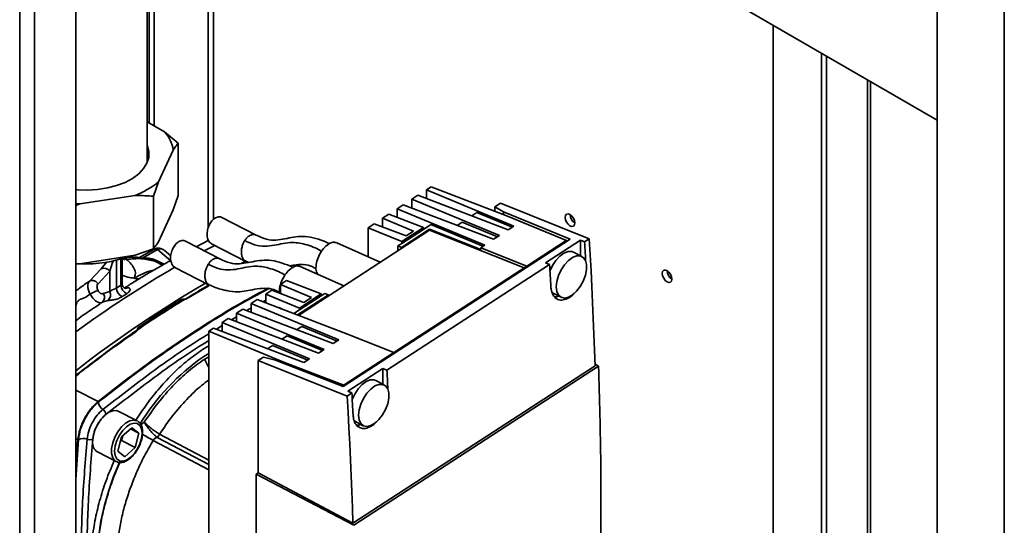
# Paper-space layout 'Blatt2' of a CAD drawing. Units: millimetres. Extents: x 0 to 4227, y 0 to 2970.
# Drawn here: x 3312 to 3527, y 1359 to 1469 of the extents above; entities that cross this region are included whole.
import ezdxf

# ---------------------------------------------------------------- set-up
doc = ezdxf.new("R2010")
doc.units = ezdxf.units.MM

psp = doc.layouts.new('Blatt2')

# ---------------------------------------------------------------- linework, layer by layer
at = {"color": 1, "linetype": 'Continuous', "lineweight": 35, "ltscale": 10}
for p, q in [((3311.62, 992.12), (3311.62, 1606.24)), ((3314.87, 990.25), (3314.87, 1604.36)), ((3353.94, 1425.25), (3353.94, 1495.3)), ((3352.81, 1493.45), (3352.81, 1423.39)), ((3496.88, 1455.77), (3496.88, 1252.22)), ((3399.84, 1423.13), (3399.85, 1423.12)), ((3352.81, 1420.81), (3352.81, 1420.7)), ((3344.65, 1416.23), (3341.75, 1418.72)), ((3351.96, 1418.43), (3354.24, 1419.63)), ((3330.69, 1416.04), (3329.4, 1414.48)), ((3332.75, 1410.3), (3332.75, 1416.38)), ((3333.75, 1416.65), (3333.75, 1410.95)), ((3334.32, 1416.67), (3334, 1416.4)), ((3342.82, 1415.31), (3341.13, 1416.18)), ((3343.16, 1415.51), (3341.67, 1416.27)), ((3359.99, 1415.67), (3360.98, 1416.18)), ((3334.74, 1410.26), (3335.17, 1410.38)), ((3368.46, 1409.31), (3368.34, 1409.24)), ((3365.4, 1407.66), (3364.76, 1407.32)), ((3359.02, 1404.05), (3357.9, 1403.37)), ((3355.83, 1402.1), (3354.59, 1401.34)), ((3351.56, 1396.87), (3352.96, 1397.67)), ((3351.84, 1395.34), (3352.96, 1396.04)), ((3352.04, 1394.78), (3352.96, 1395.29)), ((3323.85, 1388), (3328.77, 1385.56)), ((3338.1, 1380.43), (3338.84, 1381.06)), ((3323.85, 1377.46), (3324.32, 1377.21)), ((3323.85, 1368.52), (3324.47, 1377.28)), ((3352.96, 1370.66), (3340.78, 1377.06)), ((3352.96, 1371.77), (3341.67, 1377.7)), ((3342.18, 1378.41), (3352.96, 1372.75))]:
    psp.add_line(p, q, dxfattribs=at)
at = {"color": 7, "linetype": 'Continuous', "lineweight": 35, "ltscale": 10}
for p, q in [((3323.85, 985.06), (3323.85, 1599.18)), ((3339.5, 1546.63), (3512.12, 1446.98)), ((3526.76, 1499.8), (3526.76, 1310.37)), ((3512.12, 1491.35), (3512.12, 1318.82)), ((3339.5, 1437.74), (3339.5, 1482.83)), ((3339.94, 1446.37), (3339.94, 1482.93)), ((3341, 1445.76), (3341, 1483.25)), ((3476.23, 1240.3), (3476.23, 1467.69)), ((3486.84, 1461.57), (3486.84, 1246.43)), ((3487.9, 1460.96), (3487.9, 1247.04)), ((3497.55, 1252.61), (3497.55, 1455.39)), ((3343.29, 1444.44), (3339.5, 1446.63)), ((3343.29, 1444.44), (3346.23, 1441.93)), ((3346.23, 1441.93), (3346.23, 1430.49)), ((3341.92, 1433.47), (3345.15, 1440.43)), ((3341.92, 1433.47), (3340.85, 1430.34)), ((3400.49, 1431.77), (3401.49, 1432.42)), ((3400.49, 1431.77), (3419.61, 1423.83)), ((3400.49, 1429.85), (3400.49, 1431.77)), ((3418.19, 1426.04), (3401.49, 1432.42)), ((3324.78, 1428.67), (3323.85, 1428.34)), ((3324.78, 1428.67), (3336.84, 1430.53)), ((3340.85, 1430.34), (3340.85, 1418.9)), ((3345.15, 1427.37), (3346.23, 1430.49)), ((3398.63, 1430.57), (3397.3, 1429.7)), ((3397.3, 1429.7), (3416.42, 1421.76)), ((3397.3, 1429.7), (3397.3, 1427.78)), ((3418.36, 1423.02), (3398.63, 1430.57)), ((3415.46, 1428.06), (3416.64, 1428.82)), ((3416.64, 1428.82), (3436.07, 1421.08)), ((3341.92, 1420.4), (3345.15, 1427.37)), ((3392.25, 1426.42), (3390.92, 1425.56)), ((3392.25, 1426.42), (3399.84, 1423.52)), ((3395.44, 1428.49), (3394.11, 1427.63)), ((3394.11, 1427.63), (3413.23, 1419.69)), ((3394.11, 1427.63), (3394.11, 1425.71)), ((3415.17, 1420.95), (3395.44, 1428.49)), ((3411.52, 1426.78), (3410.41, 1426.06)), ((3411.52, 1426.78), (3419.23, 1423.58)), ((3415.46, 1428.06), (3417.33, 1426.92)), ((3415.46, 1427.08), (3415.46, 1428.06)), ((3417.33, 1426.92), (3431.91, 1421)), ((3417.33, 1426.36), (3417.33, 1426.92)), ((3363.29, 1421.87), (3355.8, 1425.72)), ((3389.06, 1424.35), (3387.73, 1423.49)), ((3389.06, 1424.35), (3396.04, 1421.68)), ((3397.69, 1422.75), (3390.92, 1425.56)), ((3390.92, 1425.56), (3390.92, 1423.64)), ((3407.22, 1423.99), (3408.33, 1424.71)), ((3408.33, 1424.71), (3416.04, 1421.51)), ((3431.06, 1420.69), (3418.19, 1426.04)), ((3372.55, 1404.34), (3401.18, 1422.92)), ((3387.73, 1423.49), (3387.73, 1417.14)), ((3395.08, 1420.44), (3387.73, 1423.49)), ((3401.16, 1423.17), (3395.02, 1419.19)), ((3395.08, 1420.44), (3399.84, 1423.52)), ((3395.08, 1420.03), (3399.84, 1423.11)), ((3397.69, 1422.75), (3396.04, 1421.68)), ((3399.84, 1423.11), (3401.47, 1424.17)), ((3399.84, 1423.52), (3399.84, 1423.11)), ((3399.84, 1423.23), (3399.94, 1423.18)), ((3401.16, 1422.92), (3401.16, 1423.17)), ((3401.16, 1423.17), (3412.35, 1418.71)), ((3401.18, 1422.92), (3421.82, 1414.69)), ((3401.47, 1424.17), (3412.85, 1419.44)), ((3419.61, 1423.83), (3418.36, 1423.02)), ((3355.32, 1416.7), (3347.82, 1420.55)), ((3352.81, 1420.7), (3350.16, 1419.34)), ((3353.52, 1419.98), (3361.02, 1416.13)), ((3390.41, 1415.93), (3380.89, 1420.21)), ((3431.91, 1421), (3382.32, 1388.82)), ((3394.27, 1419.5), (3395.08, 1420.03)), ((3395.08, 1420.03), (3395.08, 1420.44)), ((3416.42, 1421.76), (3415.17, 1420.95)), ((3422.45, 1415.1), (3431, 1420.66)), ((3426.5, 1415.81), (3434.14, 1420.77)), ((3431, 1420.66), (3431.06, 1420.69)), ((3431.21, 1420.55), (3431, 1420.66)), ((3431.06, 1420.63), (3431.06, 1420.69)), ((3434.14, 1420.77), (3435.04, 1420.41)), ((3434.14, 1417.37), (3434.14, 1420.77)), ((3436.07, 1421.08), (3435.04, 1420.41)), ((3336.84, 1417.47), (3340.85, 1418.9)), ((3340.94, 1418.76), (3337.66, 1416.92)), ((3338.45, 1416.87), (3341.75, 1418.72)), ((3339.94, 1418.2), (3339.94, 1418.58)), ((3341, 1418.79), (3341, 1419.1)), ((3343.04, 1418.66), (3343.14, 1418.59)), ((3344.62, 1417.33), (3343.15, 1418.6)), ((3394.27, 1419.5), (3395.02, 1419.19)), ((3394.27, 1418.44), (3394.27, 1419.5)), ((3395.03, 1418.93), (3395.02, 1419.19)), ((3412.35, 1418.71), (3412.36, 1419.12)), ((3413.23, 1419.69), (3412.36, 1419.12)), ((3412.36, 1419.12), (3422.45, 1415.1)), ((3434.47, 1417.2), (3432.6, 1418.16)), ((3323.85, 1415.63), (3324.78, 1415.6)), ((3324.78, 1415.6), (3336.84, 1417.47)), ((3334, 1411.23), (3334, 1416.73)), ((3334.34, 1416.66), (3334.83, 1417.16)), ((3360.86, 1416.23), (3361.7, 1415.9)), ((3361.02, 1416.13), (3360.88, 1416.23)), ((3427.4, 1415.45), (3426.5, 1415.81)), ((3329.4, 1414.48), (3326.86, 1411.81)), ((3328.74, 1411.25), (3331.34, 1413.99)), ((3331.34, 1409.58), (3331.34, 1413.99)), ((3345.55, 1414.8), (3353.04, 1410.95)), ((3371.33, 1414.83), (3370.67, 1415.15)), ((3382.43, 1410.76), (3372.91, 1415.04)), ((3427.4, 1415.45), (3391.84, 1392.37)), ((3422.45, 1415.1), (3393.36, 1396.23)), ((3368.59, 1411.07), (3369.92, 1411.93)), ((3369.92, 1411.93), (3377.51, 1409.03)), ((3329.88, 1409.12), (3331.34, 1409.58)), ((3333.75, 1410.95), (3332.75, 1410.3)), ((3347.92, 1407.88), (3352.96, 1410.83)), ((3353.04, 1410.96), (3352.91, 1411.06)), ((3366.73, 1409.86), (3365.4, 1409)), ((3366.73, 1409.86), (3373.71, 1407.19)), ((3375.36, 1408.26), (3368.59, 1411.07)), ((3368.59, 1411.07), (3368.59, 1409.15)), ((3428.03, 1409.26), (3429.9, 1408.3)), ((3329.49, 1407.08), (3329.7, 1407.22)), ((3330.87, 1407.59), (3329.7, 1407.22)), ((3334.02, 1408.44), (3335.01, 1409.08)), ((3363.54, 1407.79), (3362.21, 1406.93)), ((3383.27, 1400.24), (3363.54, 1407.79)), ((3365.4, 1409), (3365.4, 1407.08)), ((3372.75, 1405.94), (3365.4, 1409)), ((3379.1, 1408.85), (3372.3, 1404.44)), ((3372.75, 1405.94), (3377.51, 1409.03)), ((3372.75, 1405.54), (3377.51, 1408.62)), ((3375.36, 1408.26), (3373.71, 1407.19)), ((3377.51, 1408.62), (3378.32, 1409.15)), ((3377.51, 1409.03), (3377.51, 1408.62)), ((3379.1, 1408.85), (3378.32, 1409.15)), ((3379.1, 1408.85), (3379.1, 1408.6)), ((3328.93, 1406.7), (3329.2, 1406.88)), ((3360.35, 1405.72), (3359.02, 1404.86)), ((3359.02, 1404.86), (3378.14, 1396.92)), ((3359.02, 1404.86), (3359.02, 1402.94)), ((3380.08, 1398.17), (3360.35, 1405.72)), ((3362.21, 1406.93), (3381.33, 1398.99)), ((3362.21, 1406.93), (3362.21, 1405.01)), ((3368.27, 1405.98), (3368.34, 1406.03)), ((3368.93, 1405.73), (3368.34, 1406.03)), ((3371.52, 1404.74), (3372.75, 1405.54)), ((3372.75, 1405.54), (3372.75, 1405.94)), ((3357.16, 1403.65), (3355.83, 1402.79)), ((3355.83, 1402.79), (3374.95, 1394.85)), ((3355.83, 1402.79), (3355.83, 1400.87)), ((3376.89, 1396.1), (3357.16, 1403.65)), ((3358.89, 1403.97), (3358.75, 1404.01)), ((3365.08, 1403.91), (3365.15, 1403.96)), ((3365.15, 1403.96), (3365.74, 1403.65)), ((3353.97, 1401.58), (3352.96, 1400.93)), ((3352.96, 1400.93), (3369.15, 1394.21)), ((3352.96, 1296.41), (3352.96, 1400.93)), ((3373.7, 1394.03), (3353.97, 1401.58)), ((3372.12, 1401.21), (3373.24, 1401.94)), ((3373.24, 1401.94), (3380.95, 1398.74)), ((3368.93, 1399.14), (3370.05, 1399.87)), ((3370.05, 1399.87), (3377.76, 1396.67)), ((3381.33, 1398.99), (3380.08, 1398.17)), ((3383.28, 1400.25), (3383.27, 1400.24)), ((3393.36, 1396.23), (3383.28, 1400.25)), ((3365.74, 1397.07), (3366.86, 1397.8)), ((3366.86, 1397.8), (3374.57, 1394.6)), ((3378.14, 1396.92), (3376.89, 1396.1)), ((3363.74, 1394.49), (3364.91, 1395.25)), ((3363.74, 1369.99), (3363.74, 1394.49)), ((3383.17, 1386.74), (3363.74, 1394.49)), ((3364.91, 1395.25), (3367.52, 1394.6)), ((3382.32, 1388.82), (3367.52, 1394.6)), ((3369.15, 1394.21), (3369.15, 1393.96)), ((3369.15, 1394.21), (3382.42, 1389.13)), ((3374.95, 1394.85), (3373.7, 1394.03)), ((3382.48, 1389.17), (3393.36, 1396.23)), ((3383.3, 1387.77), (3390.94, 1392.73)), ((3437.34, 1393.3), (3384.44, 1358.97)), ((3438.12, 1393.24), (3384.61, 1358.52)), ((3390.94, 1392.73), (3391.84, 1392.37)), ((3390.94, 1389.33), (3390.94, 1392.73)), ((3438.12, 1393.24), (3437.33, 1393.67)), ((3391.27, 1389.16), (3389.4, 1390.12)), ((3382.42, 1389.13), (3382.48, 1389.17)), ((3382.42, 1389.13), (3382.42, 1388.88)), ((3382.48, 1389.17), (3382.69, 1389.06)), ((3382.48, 1389.17), (3382.48, 1388.92)), ((3384.2, 1387.41), (3383.3, 1387.77)), ((3384.2, 1387.41), (3383.17, 1386.74)), ((3337.27, 1381.31), (3333.16, 1383.42)), ((3337.27, 1381.31), (3337.39, 1381.24)), ((3384.83, 1381.22), (3386.7, 1380.26)), ((3333.87, 1377.86), (3336.14, 1379.83)), ((3335.83, 1379.56), (3337.62, 1378.64)), ((3336.14, 1379.83), (3337.62, 1378.64)), ((3323.85, 1370.55), (3324.32, 1377.21)), ((3333.09, 1374.7), (3333.87, 1377.86)), ((3333.61, 1376.79), (3333.86, 1377.01)), ((3333.86, 1377.01), (3334.12, 1378.08)), ((3333.86, 1377.01), (3336.85, 1375.47)), ((3337.62, 1378.64), (3336.85, 1375.47)), ((3336.85, 1375.47), (3334.58, 1373.5)), ((3328.6, 1374.52), (3332.7, 1372.41)), ((3334.58, 1373.5), (3333.09, 1374.7)), ((3363.74, 1369.99), (3363.27, 1369.69)), ((3384.61, 1358.52), (3363.27, 1369.69)), ((3363.27, 1369.69), (3363.27, 1286.4)), ((3384.44, 1358.97), (3363.74, 1369.99))]:
    psp.add_line(p, q, dxfattribs=at)
at = {"color": 7, "linetype": 'Continuous', "lineweight": 35, "ltscale": 10, "flags": 128}
for points in [[(3323.85, 1431.81), (3324.22, 1431.78), (3326.43, 1431.7), (3328.63, 1431.83), (3330.77, 1432.16), (3332.78, 1432.68), (3334.63, 1433.39), (3336.26, 1434.26), (3337.62, 1435.26), (3338.69, 1436.38), (3339.43, 1437.58), (3339.83, 1438.84), (3339.87, 1440.12), (3339.56, 1441.38), (3339.5, 1441.54)], [(3339.73, 1438.41), (3339.56, 1438.93), (3339.5, 1439.09)], [(3323.85, 1428.72), (3323.88, 1428.72), (3324.78, 1428.67)], [(3431.86, 1423.9), (3432.27, 1423.76), (3432.61, 1423.83), (3432.84, 1424.09), (3432.92, 1424.52), (3432.84, 1425.03), (3432.61, 1425.56), (3432.27, 1426.03), (3431.86, 1426.35), (3431.46, 1426.49), (3431.11, 1426.43), (3430.88, 1426.16), (3430.8, 1425.74), (3430.88, 1425.23), (3431.11, 1424.7), (3431.46, 1424.23), (3431.86, 1423.9)], [(3435.04, 1420.41), (3435.08, 1419.8), (3435.11, 1419.2), (3435.15, 1418.6), (3435.18, 1417.99), (3435.22, 1417.39), (3435.25, 1416.79), (3435.28, 1416.25)], [(3437.34, 1393.3), (3437.22, 1396.75), (3437.09, 1400.21), (3436.95, 1403.68), (3436.8, 1407.15), (3436.64, 1410.62), (3436.46, 1414.1), (3436.27, 1417.58), (3436.07, 1421.08)], [(3432.6, 1418.16), (3432.23, 1418.29), (3431.43, 1418.28), (3430.54, 1417.93), (3429.64, 1417.27), (3428.79, 1416.34), (3428.05, 1415.22), (3427.48, 1414)], [(3428.86, 1410.59), (3428.99, 1411.77), (3429.35, 1413.03), (3429.92, 1414.26), (3430.66, 1415.38), (3431.51, 1416.31), (3432.41, 1416.97), (3433.3, 1417.32), (3434.1, 1417.33), (3434.76, 1417), (3435.23, 1416.35), (3435.48, 1415.44), (3435.48, 1414.33), (3435.23, 1413.1), (3434.76, 1411.85), (3434.1, 1410.66), (3433.3, 1409.62), (3432.41, 1408.82), (3431.51, 1408.31), (3430.66, 1408.13), (3429.92, 1408.29), (3429.35, 1408.79), (3428.99, 1409.57), (3428.86, 1410.59)], [(3427.67, 1410.62), (3427.64, 1411.23), (3427.61, 1411.83), (3427.57, 1412.43), (3427.54, 1413.03), (3427.5, 1413.64), (3427.47, 1414.24), (3427.43, 1414.84), (3427.4, 1415.45)], [(3453.08, 1411.66), (3453.48, 1411.52), (3453.83, 1411.58), (3454.06, 1411.85), (3454.14, 1412.27), (3454.06, 1412.79), (3453.83, 1413.32), (3453.48, 1413.78), (3453.08, 1414.11), (3452.67, 1414.25), (3452.33, 1414.18), (3452.1, 1413.92), (3452.01, 1413.49), (3452.1, 1412.98), (3452.33, 1412.45), (3452.67, 1411.99), (3453.08, 1411.66)], [(3391.84, 1392.37), (3391.88, 1391.77), (3391.91, 1391.16), (3391.95, 1390.56), (3391.98, 1389.96), (3392.02, 1389.35), (3392.05, 1388.75), (3392.08, 1388.21)], [(3389.4, 1390.12), (3389.03, 1390.25), (3388.23, 1390.24), (3387.34, 1389.89), (3386.44, 1389.23), (3385.59, 1388.3), (3384.85, 1387.18), (3384.28, 1385.96)], [(3385.66, 1382.56), (3385.79, 1383.74), (3386.15, 1384.99), (3386.72, 1386.22), (3387.46, 1387.34), (3388.31, 1388.27), (3389.21, 1388.93), (3390.1, 1389.28), (3390.9, 1389.29), (3391.56, 1388.96), (3392.03, 1388.32), (3392.28, 1387.4), (3392.28, 1386.29), (3392.03, 1385.06), (3391.56, 1383.81), (3390.9, 1382.62), (3390.1, 1381.59), (3389.21, 1380.79), (3388.31, 1380.28), (3387.46, 1380.09), (3386.72, 1380.26), (3386.15, 1380.75), (3385.79, 1381.53), (3385.66, 1382.56)], [(3383.17, 1386.74), (3383.37, 1383.25), (3383.56, 1379.76), (3383.73, 1376.29), (3383.9, 1372.81), (3384.05, 1369.34), (3384.19, 1365.88), (3384.32, 1362.42), (3384.44, 1358.97)], [(3384.47, 1382.59), (3384.44, 1383.19), (3384.41, 1383.79), (3384.37, 1384.39), (3384.34, 1385), (3384.3, 1385.6), (3384.27, 1386.2), (3384.23, 1386.81), (3384.2, 1387.41)], [(3327.55, 1376.81), (3327.68, 1377.99), (3328.04, 1379.25), (3328.61, 1380.48), (3329.35, 1381.6), (3330.2, 1382.53), (3331.1, 1383.19), (3331.99, 1383.54), (3332.79, 1383.55), (3333.16, 1383.42)], [(3338.35, 1378.61), (3338.23, 1377.49), (3337.88, 1376.31), (3337.32, 1375.16), (3336.6, 1374.13), (3335.78, 1373.31), (3334.93, 1372.75), (3334.12, 1372.52), (3333.4, 1372.62), (3332.84, 1373.05), (3332.49, 1373.77), (3332.37, 1374.73), (3332.49, 1375.84), (3332.84, 1377.02), (3333.4, 1378.17), (3334.12, 1379.2), (3334.93, 1380.03), (3335.78, 1380.58), (3336.6, 1380.82), (3337.32, 1380.72), (3337.88, 1380.29), (3338.23, 1379.57), (3338.35, 1378.61)]]:
    psp.add_lwpolyline(points, dxfattribs=at)
at = {"color": 1, "linetype": 'Continuous', "lineweight": 35, "ltscale": 10, "flags": 128}
for points in [[(3338.58, 1416.67), (3338.56, 1416.65), (3338.55, 1416.64), (3338.53, 1416.65), (3338.53, 1416.65)], [(3335.17, 1410.38), (3334.97, 1410.29), (3334.76, 1410.24)], [(3332.67, 1372.43), (3332.41, 1372.61), (3331.94, 1373.25), (3331.69, 1374.17), (3331.69, 1375.28), (3331.94, 1376.51), (3332.41, 1377.76), (3333.07, 1378.95), (3333.87, 1379.98), (3334.76, 1380.79), (3335.66, 1381.3), (3336.51, 1381.48), (3337.25, 1381.32), (3337.27, 1381.31)], [(3343.22, 1334.78), (3342.69, 1334.71), (3340.58, 1334.61), (3338.58, 1334.84), (3336.73, 1335.41), (3335.02, 1336.29), (3333.49, 1337.49), (3332.15, 1338.98), (3331.01, 1340.77), (3330.08, 1342.82), (3329.38, 1345.12), (3328.91, 1347.64), (3328.67, 1350.36), (3328.67, 1353.25), (3328.91, 1356.27), (3329.38, 1359.41), (3330.08, 1362.62), (3331.01, 1365.87), (3332.15, 1369.14), (3333.44, 1372.25)]]:
    psp.add_lwpolyline(points, dxfattribs=at)
at = {"color": 7, "linetype": 'Continuous', "lineweight": 35, "ltscale": 100}
for centre, radius, start, end in [((3337.47, 1439.3), 7.76, 8.3748, 41.4221), ((3330.56, 1447.28), 17.88, 290.5594, 309.4353), ((3434.09, 1426.42), 2.23, 181.6006, 238.3941), ((3326.29, 1441.75), 26.17, 266.8985, 290.6876), ((3330.07, 1413.07), 1.57, 35.9908, 115.4821), ((3455.3, 1414.17), 2.23, 181.6006, 238.3941), ((3331.44, 1401.7), 8.52, 108.5307, 121.3881), ((3329.77, 1408.9), 1.71, 310.1611, 23.6607), ((3334.9, 1410.41), 2.16, 182.79, 245.8626), ((3335.89, 1411.04), 2.15, 182.462, 245.8539), ((3328.8, 1408.26), 1.38, 310.9159, 38.6628), ((3428.52, 1410.97), 2.57, 267.0206, 290.1045), ((3331.19, 1385.82), 2.45, 190.2667, 235.315), ((3328.87, 1382.47), 1.63, 10.2667, 55.315), ((3385.32, 1382.93), 2.57, 267.0206, 290.1045), ((3325.44, 1374.89), 2.58, 69.517, 111.9458), ((3326.94, 1378.92), 1.72, 249.517, 291.9458), ((3329.96, 1376.52), 2.42, 173.1368, 235.6552)]:
    psp.add_arc(centre, radius, start, end, dxfattribs=at)
at = {"color": 1, "linetype": 'Continuous', "lineweight": 35, "ltscale": 100}
for centre, radius, start, end in [((3341.31, 1418), 0.847, 58.7005, 115.561), ((3468.11, 1203.17), 244.63, 120.0505, 126.1352), ((3479.11, 1193.02), 252.57, 120.1288, 127.9307), ((3379.29, 1355.47), 48.41, 124.5479, 148.6555), ((3358.06, 1396.92), 6.39, 199.565, 217.1322), ((3356.89, 1407.91), 34.8, 237.9903, 242.4149)]:
    psp.add_arc(centre, radius, start, end, dxfattribs=at)
at = {"color": 7, "linetype": 'Continuous', "lineweight": 35, "ltscale": 10}
for points, knots in [([(3346.23, 1441.93), (3346.06, 1441.71), (3345.7, 1441.26), (3345.34, 1440.71), (3345.15, 1440.43)], [0, 0, 0, 0, 0.477923, 1, 1, 1, 1]), ([(3340.85, 1430.34), (3340.21, 1430.39), (3338.89, 1430.5), (3337.54, 1430.52), (3336.84, 1430.53)], [0, 0, 0, 0, 0.477923, 1, 1, 1, 1]), ([(3353.53, 1419.98), (3353.32, 1420.13), (3352.99, 1420.37), (3352.72, 1420.96), (3352.58, 1421.5), (3352.55, 1422.11), (3352.62, 1422.92), (3352.9, 1423.88), (3353.46, 1424.85), (3354.06, 1425.45), (3354.61, 1425.76), (3355.06, 1425.87), (3355.46, 1425.87), (3355.69, 1425.76), (3355.79, 1425.71)], [0, 0, 0, 0, 0.121528, 0.188671, 0.257371, 0.32607, 0.393214, 0.517165, 0.625646, 0.744162, 0.809497, 0.877323, 0.9462, 1, 1, 1, 1]), ([(3340.85, 1418.9), (3341.02, 1419.12), (3341.37, 1419.57), (3341.73, 1420.12), (3341.92, 1420.4)], [0, 0, 0, 0, 0.477923, 1, 1, 1, 1]), ([(3345.56, 1414.8), (3345.34, 1414.95), (3345.02, 1415.19), (3344.74, 1415.78), (3344.61, 1416.32), (3344.57, 1416.93), (3344.64, 1417.75), (3344.93, 1418.7), (3345.49, 1419.68), (3346.09, 1420.27), (3346.64, 1420.58), (3347.08, 1420.7), (3347.49, 1420.69), (3347.72, 1420.58), (3347.82, 1420.53)], [0, 0, 0, 0, 0.121528, 0.188671, 0.257371, 0.32607, 0.393214, 0.517165, 0.625646, 0.744162, 0.809497, 0.877323, 0.9462, 1, 1, 1, 1]), ([(3379.33, 1419.99), (3378.93, 1420.17), (3377.72, 1420.72), (3375.74, 1421.35), (3373.49, 1421.66), (3371.43, 1421.45), (3369.52, 1421.04), (3367.62, 1420.71), (3365.55, 1420.83), (3364.06, 1421.52), (3363.29, 1421.87)], [0, 0, 0, 0, 0.065772, 0.197013, 0.32322, 0.447754, 0.578528, 0.713946, 0.85216, 1, 1, 1, 1]), ([(3380.87, 1420.18), (3380.63, 1420.25), (3380.11, 1420.42), (3379.07, 1419.97), (3378.01, 1419.02), (3377.1, 1417.69), (3376.49, 1416.18), (3376.29, 1414.75), (3376.43, 1413.69), (3376.76, 1413.37), (3376.88, 1413.26)], [0, 0, 0, 0, 0.116163, 0.251408, 0.386653, 0.521897, 0.657142, 0.792387, 0.927632, 1, 1, 1, 1]), ([(3343.06, 1418.67), (3342.87, 1418.78), (3342.5, 1419), (3341.89, 1419.06), (3341.37, 1418.97), (3341.08, 1418.83), (3340.94, 1418.76)], [0, 0, 0, 0, 0.298512, 0.569897, 0.804195, 1, 1, 1, 1]), ([(3334.39, 1416.5), (3334.39, 1416.5), (3334.47, 1416.44), (3334.55, 1416.75), (3334.47, 1416.71), (3334.45, 1416.7)], [0, 0, 0, 0, 0.083389, 0.744649, 1, 1, 1, 1]), ([(3340.07, 1416.5), (3339.03, 1416.76), (3337.3, 1417.18), (3335.38, 1417.01), (3334.62, 1416.95)], [0, 0, 0, 0, 0.603868, 1, 1, 1, 1]), ([(3341.13, 1416.18), (3340.17, 1416.41), (3338.24, 1416.88), (3336.07, 1416.67), (3334.99, 1416.56)], [0, 0, 0, 0, 0.499984, 1, 1, 1, 1]), ([(3336.58, 1412.47), (3336.73, 1412.8), (3337.04, 1413.48), (3336.68, 1414.51), (3336.05, 1415.54), (3335.35, 1416.22), (3334.99, 1416.56)], [0, 0, 0, 0, 0.244671, 0.493766, 0.745742, 1, 1, 1, 1]), ([(3344.56, 1416.3), (3344.32, 1416.17), (3342.03, 1414.93), (3339.27, 1413.31), (3336.76, 1411.72), (3336.3, 1411.42)], [0, 0, 0, 0, 0.087326, 0.831984, 1, 1, 1, 1]), ([(3341.67, 1416.27), (3341.44, 1416.37), (3340.99, 1416.58), (3339.89, 1416.83), (3339.03, 1416.86), (3338.45, 1416.87)], [0, 0, 0, 0, 0.250247, 0.500722, 1, 1, 1, 1]), ([(3341.67, 1416.27), (3341.57, 1416.22), (3341.38, 1416.13), (3341.21, 1416.16), (3341.13, 1416.18)], [0, 0, 0, 0, 0.500033, 1, 1, 1, 1]), ([(3371.41, 1414.79), (3371.4, 1414.79), (3370.98, 1415.04), (3369.75, 1415.49), (3367.77, 1416.19), (3365.52, 1416.48), (3363.45, 1416.27), (3361.54, 1415.86), (3359.65, 1415.53), (3357.58, 1415.66), (3356.09, 1416.34), (3355.32, 1416.7)], [0, 0, 0, 0, 0.001312, 0.068446, 0.199311, 0.325157, 0.449335, 0.579734, 0.714765, 0.852583, 1, 1, 1, 1]), ([(3372.9, 1415), (3372.66, 1415.08), (3372.13, 1415.24), (3371.09, 1414.79), (3370.03, 1413.85), (3369.12, 1412.51), (3368.54, 1411.02), (3368.31, 1409.87), (3368.41, 1409.39), (3368.43, 1409.3)], [0, 0, 0, 0, 0.140202, 0.303434, 0.466667, 0.6299, 0.793132, 0.956365, 1, 1, 1, 1]), ([(3374.04, 1415.41), (3373.37, 1415.43), (3372.19, 1415.47), (3371.12, 1415.24), (3370.67, 1415.15)], [0, 0, 0, 0, 0.57698, 1, 1, 1, 1]), ([(3373.81, 1415.43), (3374.37, 1415.35), (3375.19, 1415.23), (3376.11, 1414.68), (3376.4, 1414.51)], [0, 0, 0, 0, 0.687003, 1, 1, 1, 1]), ([(3327, 1408.97), (3326.87, 1409.26), (3326.6, 1409.84), (3326.47, 1410.66), (3326.53, 1411.37), (3326.75, 1411.66), (3326.86, 1411.81)], [0, 0, 0, 0, 0.250993, 0.50125, 0.750822, 1, 1, 1, 1]), ([(3326.86, 1411.81), (3327, 1411.87), (3327.21, 1411.97), (3327.55, 1411.97), (3327.83, 1411.92), (3328.1, 1411.81), (3328.43, 1411.61), (3328.62, 1411.39), (3328.74, 1411.25)], [0, 0, 0, 0, 0.239543, 0.368416, 0.5, 0.631584, 0.760457, 1, 1, 1, 1]), ([(3323.85, 1391.19), (3326.54, 1393.28), (3332.77, 1398.1), (3342.5, 1404.75), (3349.5, 1408.93), (3352.95, 1411)], [0, 0, 0, 0, 0.278405, 0.64432, 1, 1, 1, 1]), ([(3328.73, 1409.78), (3328.67, 1409.92), (3328.54, 1410.22), (3328.49, 1410.64), (3328.55, 1411.01), (3328.68, 1411.17), (3328.74, 1411.25)], [0, 0, 0, 0, 0.249992, 0.499968, 0.749975, 1, 1, 1, 1]), ([(3328.73, 1409.78), (3328.76, 1409.71), (3328.83, 1409.59), (3328.97, 1409.41), (3329.12, 1409.27), (3329.29, 1409.16), (3329.45, 1409.08), (3329.61, 1409.05), (3329.76, 1409.06), (3329.84, 1409.1), (3329.88, 1409.12)], [0, 0, 0, 0, 0.124959, 0.249938, 0.374939, 0.499963, 0.62495, 0.749972, 0.874982, 1, 1, 1, 1]), ([(3328.77, 1385.56), (3332.31, 1388.31), (3339.39, 1393.81), (3350.06, 1401.06), (3358.91, 1406.58), (3364.16, 1409.35), (3365.87, 1410.25)], [0, 0, 0, 0, 0.2870736, 0.5741472, 0.8612208, 1, 1, 1, 1]), ([(3331.34, 1409.58), (3331.43, 1409.66), (3331.57, 1409.77), (3331.83, 1409.9), (3332.02, 1409.97), (3332.22, 1410.05), (3332.4, 1410.12), (3332.59, 1410.2), (3332.7, 1410.27), (3332.75, 1410.3)], [0, 0, 0, 0, 0.297496, 0.427159, 0.551634, 0.653716, 0.761609, 0.876665, 1, 1, 1, 1]), ([(3334.76, 1410.24), (3334.74, 1410.25), (3334.71, 1410.25), (3334.54, 1410.3), (3334.28, 1410.48), (3334.04, 1410.84), (3334.01, 1411.11), (3334, 1411.24)], [0, 0, 0, 0, 0.134519, 0.268194, 0.530662, 0.778195, 1, 1, 1, 1]), ([(3335.17, 1410.38), (3335.26, 1410.38), (3335.43, 1410.38), (3335.62, 1410.3), (3335.73, 1410.17), (3335.77, 1409.92), (3335.6, 1409.53), (3335.21, 1409.23), (3335.01, 1409.08)], [0, 0, 0, 0, 0.113811, 0.225829, 0.343215, 0.465594, 0.725391, 1, 1, 1, 1]), ([(3352.88, 1411.05), (3353.76, 1410.67), (3355.49, 1409.93), (3357.2, 1409.69), (3358.04, 1409.57)], [0, 0, 0, 0, 0.50963, 1, 1, 1, 1]), ([(3357.2, 1409.73), (3356.79, 1409.76), (3356.36, 1409.8), (3355.9, 1409.97), (3355.87, 1409.98)], [0, 0, 0, 0, 0.93571, 1, 1, 1, 1]), ([(3366.07, 1410.23), (3365.39, 1410.25), (3363.96, 1410.3), (3362.09, 1409.84), (3360.17, 1409.52), (3358.83, 1409.43), (3358.07, 1409.57), (3358.01, 1409.58)], [0, 0, 0, 0, 0.240902, 0.510489, 0.739783, 0.979492, 1, 1, 1, 1]), ([(3365.84, 1410.26), (3366.4, 1410.17), (3367.25, 1410.04), (3368.2, 1409.47), (3368.52, 1409.28)], [0, 0, 0, 0, 0.663318, 1, 1, 1, 1]), ([(3432.79, 1409.19), (3432.71, 1409.11), (3432.26, 1408.55), (3431.28, 1407.95), (3430.02, 1407.57), (3428.91, 1407.85), (3428.09, 1408.71), (3427.74, 1409.76), (3427.69, 1410.46), (3427.67, 1410.62)], [0, 0, 0, 0, 0.033563, 0.215313, 0.396949, 0.578639, 0.760536, 0.942724, 1, 1, 1, 1]), ([(3329.7, 1407.22), (3329.62, 1407.18), (3329.44, 1407.09), (3329.11, 1407.1), (3328.75, 1407.2), (3328.36, 1407.4), (3327.98, 1407.69), (3327.61, 1408.07), (3327.27, 1408.5), (3327.09, 1408.81), (3327, 1408.97)], [0, 0, 0, 0, 0.124299, 0.248716, 0.37337, 0.498273, 0.623502, 0.748941, 0.874485, 1, 1, 1, 1]), ([(3334.02, 1408.44), (3333.78, 1408.3), (3333.3, 1408.04), (3332.53, 1407.82), (3331.94, 1407.71), (3331.53, 1407.65), (3331.16, 1407.61), (3330.97, 1407.6), (3330.87, 1407.59)], [0, 0, 0, 0, 0.274491, 0.534215, 0.656631, 0.774077, 0.886248, 1, 1, 1, 1]), ([(3347.01, 1407.85), (3347.15, 1407.85), (3347.46, 1407.84), (3347.76, 1407.87), (3347.92, 1407.88)], [0, 0, 0, 0, 0.4350181, 1, 1, 1, 1]), ([(3329.21, 1406.86), (3327.93, 1406.02), (3326.14, 1404.85), (3324.36, 1403.56), (3323.85, 1403.19)], [0, 0, 0, 0, 0.714403, 1, 1, 1, 1]), ([(3323.85, 1391.08), (3325.66, 1392.49), (3330.11, 1395.98), (3334.59, 1399.1), (3337.25, 1400.96)], [0, 0, 0, 0, 0.405398, 1, 1, 1, 1]), ([(3337.25, 1400.96), (3337.3, 1401.08), (3337.39, 1401.31), (3337.41, 1401.53), (3337.42, 1401.62)], [0, 0, 0, 0, 0.564982, 1, 1, 1, 1]), ([(3438.58, 1350.91), (3438.62, 1357.91), (3438.69, 1371.9), (3438.31, 1386.13), (3438.12, 1393.24)], [0, 0, 0, 0, 0.4999715, 1, 1, 1, 1]), ([(3324.47, 1377.28), (3324.59, 1378.02), (3324.83, 1379.5), (3325.83, 1381.8), (3327.17, 1383.9), (3328.25, 1384.89), (3328.79, 1385.39)], [0, 0, 0, 0, 0.24998, 0.499967, 0.74997, 1, 1, 1, 1]), ([(3330.48, 1382.76), (3330.13, 1382.44), (3329.48, 1381.84), (3328.57, 1380.5), (3327.85, 1378.94), (3327.67, 1377.84), (3327.58, 1377.32)], [0, 0, 0, 0, 0.2445099, 0.4486834, 0.7378814, 1, 1, 1, 1]), ([(3338.48, 1378.8), (3338.47, 1378.99), (3338.45, 1379.53), (3338.24, 1380.27), (3337.87, 1380.9), (3337.53, 1381.12), (3337.4, 1381.2)], [0, 0, 0, 0, 0.177812, 0.51923, 0.818144, 1, 1, 1, 1]), ([(3389.59, 1381.16), (3389.51, 1381.07), (3389.06, 1380.51), (3388.08, 1379.91), (3386.82, 1379.53), (3385.71, 1379.81), (3384.89, 1380.68), (3384.54, 1381.72), (3384.49, 1382.42), (3384.47, 1382.59)], [0, 0, 0, 0, 0.033563, 0.215313, 0.396949, 0.578639, 0.760536, 0.942724, 1, 1, 1, 1]), ([(3338.84, 1381.06), (3339.09, 1380.82), (3339.57, 1380.34), (3340.43, 1379.62), (3341.33, 1378.94), (3341.89, 1378.59), (3342.18, 1378.41)], [0, 0, 0, 0, 0.250629, 0.499991, 0.749384, 1, 1, 1, 1]), ([(3341.67, 1377.7), (3341.67, 1377.7), (3341.67, 1377.71), (3341.65, 1377.72), (3341.58, 1377.77), (3341.33, 1377.96), (3340.83, 1378.41), (3340.13, 1379.16), (3339.4, 1380.1), (3339.03, 1380.74), (3338.84, 1381.06)], [0, 0, 0, 0, 0.00059, 0.005084, 0.017466, 0.064464, 0.251089, 0.500284, 0.743061, 1, 1, 1, 1]), ([(3327.58, 1377.32), (3327.22, 1372.78), (3326.49, 1363.7), (3326.21, 1350.53), (3326.49, 1337.73), (3327.22, 1329.59), (3327.58, 1325.52)], [0, 0, 0, 0, 0.249913, 0.5, 0.749999, 1, 1, 1, 1]), ([(3337.49, 1375.35), (3337.59, 1375.52), (3337.9, 1376.06), (3338.23, 1377.04), (3338.45, 1378.03), (3338.47, 1378.6), (3338.48, 1378.8)], [0, 0, 0, 0, 0.157183, 0.484782, 0.813761, 1, 1, 1, 1]), ([(3341.67, 1377.7), (3341.49, 1377.64), (3341.22, 1377.54), (3340.93, 1377.29), (3340.83, 1377.14), (3340.78, 1377.06)], [0, 0, 0, 0, 0.518428, 0.761783, 1, 1, 1, 1]), ([(3341.67, 1377.7), (3341.76, 1377.8), (3341.94, 1378.01), (3342.1, 1378.28), (3342.18, 1378.41)], [0, 0, 0, 0, 0.500102, 1, 1, 1, 1]), ([(3332.68, 1372.46), (3332.84, 1372.38), (3333.22, 1372.18), (3333.95, 1372.19), (3334.77, 1372.45), (3335.63, 1372.98), (3336.45, 1373.77), (3337.09, 1374.59), (3337.39, 1375.15), (3337.49, 1375.35)], [0, 0, 0, 0, 0.106195, 0.257642, 0.412941, 0.577127, 0.745334, 0.913074, 1, 1, 1, 1])]:
    psp.add_open_spline(points, degree=3, knots=knots, dxfattribs=at)
at = {"color": 1, "linetype": 'Continuous', "lineweight": 35, "ltscale": 10}
for points, knots in [([(3360.88, 1416.23), (3360.79, 1416.29), (3360.55, 1416.46), (3360.27, 1416.94), (3360.06, 1417.64), (3360.04, 1418.46), (3360.17, 1419.29), (3360.42, 1420.05), (3360.66, 1420.47), (3360.78, 1420.67)], [0, 0, 0, 0, 0.0910969, 0.246609, 0.4084711, 0.5703333, 0.7258454, 0.870032, 1, 1, 1, 1]), ([(3360.78, 1420.67), (3360.91, 1420.85), (3361.18, 1421.24), (3361.68, 1421.69), (3362.26, 1421.98), (3362.82, 1422.06), (3363.14, 1421.92), (3363.29, 1421.86)], [0, 0, 0, 0, 0.178547, 0.376626, 0.590264, 0.812626, 1, 1, 1, 1]), ([(3377.59, 1418.31), (3377.12, 1418.59), (3376.05, 1419.21), (3374.44, 1419.71), (3372.79, 1420.17), (3371.02, 1420.31), (3369.21, 1420.07), (3367.22, 1419.63), (3365.21, 1419.34), (3363, 1419.62), (3361.51, 1420.33), (3360.78, 1420.67)], [0, 0, 0, 0, 0.0787061, 0.1772134, 0.2696693, 0.3579042, 0.4913734, 0.6171861, 0.7540129, 0.8795046, 1, 1, 1, 1]), ([(3341.75, 1418.72), (3341.89, 1418.77), (3342.19, 1418.86), (3342.59, 1418.86), (3342.88, 1418.79), (3343.01, 1418.69), (3343.04, 1418.66)], [0, 0, 0, 0, 0.296633, 0.594114, 0.893222, 1, 1, 1, 1]), ([(3331.34, 1413.99), (3331.5, 1414.63), (3331.67, 1415.34), (3331.99, 1416.15), (3332.01, 1416.22)], [0, 0, 0, 0, 0.920661, 1, 1, 1, 1]), ([(3334.99, 1416.56), (3334.76, 1416.82), (3334.51, 1417.1), (3334.31, 1416.99), (3334.29, 1416.98)], [0, 0, 0, 0, 0.938928, 1, 1, 1, 1]), ([(3334.99, 1416.56), (3334.82, 1416.58), (3334.59, 1416.61), (3334.39, 1416.71), (3334.34, 1416.73)], [0, 0, 0, 0, 0.7271983, 1, 1, 1, 1]), ([(3341.13, 1416.18), (3340.96, 1416.25), (3340.6, 1416.4), (3340.07, 1416.54), (3339.75, 1416.57), (3339.65, 1416.57)], [0, 0, 0, 0, 0.397957, 0.806273, 1, 1, 1, 1]), ([(3352.8, 1415.49), (3352.93, 1415.68), (3353.2, 1416.06), (3353.71, 1416.51), (3354.28, 1416.8), (3354.85, 1416.88), (3355.17, 1416.74), (3355.31, 1416.68)], [0, 0, 0, 0, 0.178547, 0.376626, 0.590264, 0.812626, 1, 1, 1, 1]), ([(3336.58, 1412.47), (3337.23, 1412.81), (3338.52, 1413.48), (3339.9, 1414.03), (3340.68, 1414.13), (3340.84, 1414.15)], [0, 0, 0, 0, 0.442867, 0.885858, 1, 1, 1, 1]), ([(3352.91, 1411.06), (3352.82, 1411.12), (3352.58, 1411.28), (3352.29, 1411.77), (3352.09, 1412.47), (3352.06, 1413.29), (3352.2, 1414.11), (3352.45, 1414.87), (3352.69, 1415.29), (3352.8, 1415.49)], [0, 0, 0, 0, 0.091097, 0.246609, 0.408471, 0.570333, 0.725845, 0.870032, 1, 1, 1, 1]), ([(3369.62, 1413.14), (3369.14, 1413.41), (3368.07, 1414.04), (3366.46, 1414.54), (3364.81, 1415), (3363.04, 1415.14), (3361.23, 1414.89), (3359.25, 1414.45), (3357.23, 1414.17), (3355.02, 1414.45), (3353.53, 1415.15), (3352.8, 1415.49)], [0, 0, 0, 0, 0.078706, 0.177213, 0.269669, 0.357904, 0.491373, 0.617186, 0.754013, 0.879505, 1, 1, 1, 1]), ([(3326.86, 1411.81), (3326.5, 1411.57), (3325.76, 1411.09), (3324.85, 1410.38), (3324.15, 1409.91), (3323.85, 1409.71)], [0, 0, 0, 0, 0.352323, 0.726606, 1, 1, 1, 1]), ([(3334, 1413.09), (3334.12, 1413.05), (3334.5, 1412.93), (3335.31, 1412.62), (3336.13, 1412.52), (3336.58, 1412.47)], [0, 0, 0, 0, 0.172772, 0.539278, 1, 1, 1, 1]), ([(3334.47, 1410.3), (3334.74, 1410.47), (3335.35, 1410.86), (3335.95, 1411.23), (3336.29, 1411.44)], [0, 0, 0, 0, 0.439563, 1, 1, 1, 1]), ([(3337.85, 1412.4), (3337.75, 1412.36), (3337.5, 1412.29), (3337.06, 1412.31), (3336.74, 1412.42), (3336.58, 1412.47)], [0, 0, 0, 0, 0.256206, 0.633168, 1, 1, 1, 1]), ([(3328.79, 1385.39), (3332.32, 1388.13), (3339.4, 1393.63), (3350.06, 1400.88), (3358.98, 1406.44), (3364.31, 1409.25), (3366.1, 1410.19)], [0, 0, 0, 0, 0.2851864, 0.5703759, 0.8555645, 1, 1, 1, 1]), ([(3333.75, 1410.95), (3333.79, 1410.98), (3333.88, 1411.04), (3333.96, 1411.13), (3334, 1411.2), (3334, 1411.22), (3334, 1411.23)], [0, 0, 0, 0, 0.307341, 0.59399, 0.862731, 1, 1, 1, 1]), ([(3323.85, 1406.5), (3323.9, 1406.66), (3324.03, 1407.06), (3324.39, 1407.47), (3324.72, 1407.8), (3325.14, 1407.99), (3325.95, 1408.19), (3326.58, 1408.66), (3327, 1408.97)], [0, 0, 0, 0, 0.109245, 0.283382, 0.359174, 0.4305, 0.621258, 1, 1, 1, 1]), ([(3362.21, 1405.95), (3361.99, 1405.84), (3361.66, 1405.67), (3361.33, 1405.46), (3361.21, 1405.39)], [0, 0, 0, 0, 0.651011, 1, 1, 1, 1]), ([(3352.96, 1400.34), (3352.3, 1399.94), (3348.1, 1397.39), (3340.35, 1391.97), (3333.32, 1386.53), (3329.8, 1383.81)], [0, 0, 0, 0, 0.0862833, 0.5431416, 1, 1, 1, 1]), ([(3352.96, 1398.87), (3352.49, 1398.59), (3348.51, 1396.16), (3340.99, 1390.88), (3333.98, 1385.47), (3330.48, 1382.76)], [0, 0, 0, 0, 0.062335, 0.531166, 1, 1, 1, 1]), ([(3337, 1381.45), (3337.78, 1382.64), (3339.44, 1385.15), (3342.23, 1388.61), (3345.24, 1391.83), (3348.37, 1394.65), (3350.5, 1396.13), (3351.56, 1396.87)], [0, 0, 0, 0, 0.184728, 0.388546, 0.592364, 0.796182, 1, 1, 1, 1]), ([(3342.18, 1378.41), (3343.11, 1379.77), (3344.97, 1382.49), (3348.09, 1386.04), (3350.78, 1388.67), (3352.43, 1389.86), (3352.96, 1390.24)], [0, 0, 0, 0, 0.2873, 0.574601, 0.861901, 1, 1, 1, 1]), ([(3338.71, 1337.12), (3338.28, 1337.42), (3337.32, 1338.09), (3336.06, 1339.55), (3334.92, 1341.38), (3334.02, 1343.52), (3333.37, 1345.92), (3332.98, 1348.56), (3332.85, 1351.4), (3332.98, 1354.42), (3333.37, 1357.57), (3334.02, 1360.81), (3334.92, 1364.12), (3336.06, 1367.43), (3337.42, 1370.73), (3338.98, 1373.97), (3340.18, 1376.03), (3340.78, 1377.06)], [0, 0, 0, 0, 0.053976, 0.121549, 0.189122, 0.256695, 0.324268, 0.391842, 0.459415, 0.526988, 0.594561, 0.662134, 0.729707, 0.797281, 0.864854, 0.932427, 1, 1, 1, 1]), ([(3344.92, 1333.95), (3344.02, 1333.71), (3342.11, 1333.2), (3339.36, 1333.12), (3336.71, 1333.57), (3334.31, 1334.6), (3332.21, 1336.18), (3330.43, 1338.29), (3329.02, 1340.89), (3328, 1343.94), (3327.37, 1347.38), (3327.17, 1351.15), (3327.37, 1355.2), (3328, 1359.45), (3329.03, 1363.83), (3330.42, 1368.26), (3331.65, 1371.19), (3332.26, 1372.65)], [0, 0, 0, 0, 0.059486, 0.126668, 0.19385, 0.261032, 0.328214, 0.395396, 0.462578, 0.52976, 0.596942, 0.664124, 0.731306, 0.798488, 0.86567, 0.932852, 1, 1, 1, 1]), ([(3337.15, 1335.31), (3336.51, 1335.58), (3335.23, 1336.13), (3333.55, 1337.43), (3332.09, 1339.06), (3330.88, 1341.04), (3329.91, 1343.32), (3329.22, 1345.9), (3328.79, 1348.72), (3328.65, 1351.77), (3328.79, 1355), (3329.22, 1358.37), (3329.91, 1361.85), (3330.88, 1365.38), (3332.06, 1368.87), (3333.03, 1371.14), (3333.5, 1372.24)], [0, 0, 0, 0, 0.071742, 0.143484, 0.215226, 0.286968, 0.35871, 0.430452, 0.502193, 0.573935, 0.645677, 0.717419, 0.789161, 0.860903, 0.932645, 1, 1, 1, 1])]:
    psp.add_open_spline(points, degree=3, knots=knots, dxfattribs=at)
at = {"color": 7, "linetype": 'Continuous', "lineweight": 35, "ltscale": 10}
for points in [[(3337.42, 1401.62), (3339.02, 1402.7), (3342.21, 1404.86), (3345.41, 1406.85), (3347.01, 1407.85)], [(3338.84, 1381.06), (3339.83, 1382.48), (3341.8, 1385.32), (3345.09, 1389.04), (3348.52, 1392.31), (3350.86, 1393.96), (3352.04, 1394.78)], [(3324.32, 1377.21), (3324.45, 1377.97), (3324.69, 1379.49), (3325.72, 1381.86), (3327.11, 1384.03), (3328.21, 1385.05), (3328.77, 1385.56)], [(3329.8, 1383.81), (3329.37, 1383.41), (3328.51, 1382.62), (3327.43, 1380.93), (3326.62, 1379.08), (3326.43, 1377.9), (3326.34, 1377.31)], [(3326.34, 1377.31), (3325.97, 1372.75), (3325.24, 1363.63), (3324.96, 1350.42), (3325.24, 1337.56), (3325.97, 1329.4), (3326.34, 1325.32)]]:
    psp.add_open_spline(points, degree=3, dxfattribs=at)

doc.saveas('drawing.dxf')
